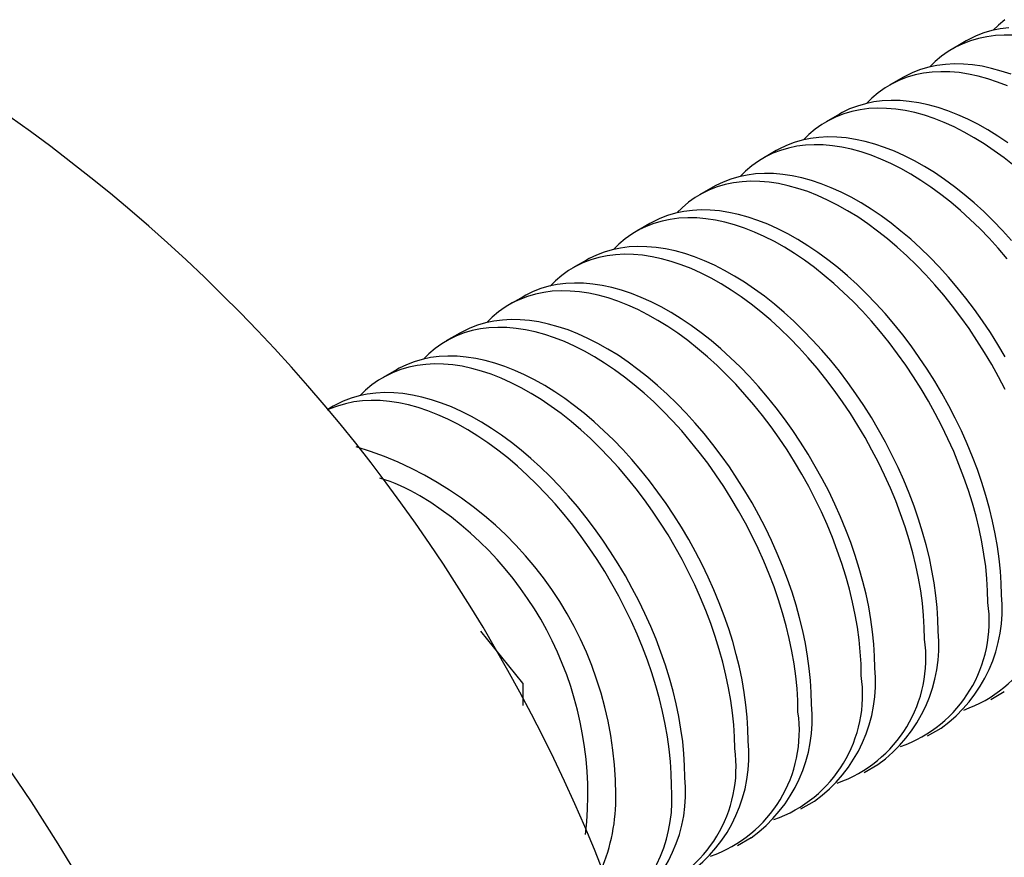
# Model space of a CAD drawing. Units: millimetres. Extents: x 16 to 542, y -38 to 584.
# Drawn here: x 345 to 359, y 202 to 213 of the extents above; entities that cross this region are included whole.
import ezdxf

# ---------------------------------------------------------------- set-up
doc = ezdxf.new("R2010")
doc.units = ezdxf.units.MM

msp = doc.modelspace()

# ---------------------------------------------------------------- linework, layer by layer
at = {"color": 7, "linetype": 'Continuous', "lineweight": 25, "ltscale": 2}
for p, q in [((358.4179, 212.9444), (358.2326, 212.8374)), ((357.5489, 212.4427), (357.3636, 212.3357)), ((356.6798, 211.941), (356.4945, 211.834)), ((355.8108, 211.4393), (355.6255, 211.3323)), ((354.9417, 210.9376), (354.7564, 210.8306)), ((354.0727, 210.4359), (353.8874, 210.329)), ((353.2036, 209.9342), (353.0184, 209.8273)), ((352.3346, 209.4325), (352.1493, 209.3256)), ((351.4655, 208.9309), (351.2803, 208.8239)), ((350.5965, 208.4292), (350.4112, 208.3222)), ((349.7274, 207.9275), (349.642, 207.8781)), ((352.3324, 204.1227), (351.756, 204.8397)), ((352.3324, 204.1227), (352.3324, 203.8163)), ((358.7561, 203.9023), (358.9414, 204.0092)), ((357.8871, 203.4006), (358.0724, 203.5075)), ((357.018, 202.8989), (357.2033, 203.0058)), ((356.149, 202.3972), (356.3343, 202.5041)), ((355.2799, 201.8955), (355.4652, 202.0025))]:
    msp.add_line(p, q, dxfattribs=at)
at = {"color": 7, "linetype": 'Continuous', "lineweight": 25, "ltscale": 2, "flags": 128}
for points in [[(358.9496, 213.2368), (358.8628, 213.1635), (358.7892, 213.0908)], [(359.0035, 213.1252), (358.886, 213.1102), (358.772, 213.0866), (358.662, 213.0544), (358.5561, 213.0138), (358.4546, 212.9648), (358.4179, 212.9444)], [(359.0632, 213.0222), (358.9392, 213.0245), (358.8183, 213.0182), (358.7007, 213.0032), (358.5867, 212.9796), (358.4767, 212.9475), (358.3708, 212.9068), (358.2693, 212.8578), (358.1725, 212.8006), (358.0806, 212.7352), (357.9938, 212.6618), (357.9202, 212.5891)], [(358.9857, 212.3265), (358.8497, 212.3799), (358.7149, 212.4251), (358.5816, 212.4618), (358.4502, 212.49), (358.3209, 212.5096), (358.1942, 212.5205), (358.0701, 212.5229), (357.9492, 212.5165), (357.8316, 212.5015), (357.7177, 212.4779), (357.6076, 212.4458), (357.5018, 212.4052), (357.4003, 212.3561), (357.3035, 212.2989), (357.2116, 212.2335), (357.1247, 212.1601), (357.0511, 212.0874)], [(359.035, 212.4869), (358.9002, 212.532), (358.7669, 212.5687), (358.6355, 212.5969), (358.5062, 212.6165), (358.3794, 212.6275), (358.2554, 212.6298), (358.1345, 212.6235), (358.0169, 212.6085), (357.903, 212.5849), (357.7929, 212.5527), (357.687, 212.5121), (357.5856, 212.4631), (357.5489, 212.4427)], [(358.989, 211.5448), (358.8518, 211.6376), (358.7141, 211.7228), (358.5764, 211.8004), (358.4389, 211.8701), (358.3019, 211.9318), (358.1659, 211.9852), (358.0311, 212.0303), (357.8978, 212.067), (357.7664, 212.0952), (357.6372, 212.1148), (357.5104, 212.1258), (357.3864, 212.1281), (357.2654, 212.1218), (357.1479, 212.1068), (357.0339, 212.0832), (356.9239, 212.0511), (356.818, 212.0104), (356.7165, 211.9614), (356.6798, 211.941)], [(359.0757, 211.2307), (358.9402, 211.3378), (358.8037, 211.4378), (358.6665, 211.5306), (358.5288, 211.6159), (358.3911, 211.6935), (358.2536, 211.7631), (358.1167, 211.8248), (357.9806, 211.8782), (357.8458, 211.9234), (357.7126, 211.9601), (357.5811, 211.9883), (357.4519, 212.0079), (357.3251, 212.0188), (357.2011, 212.0212), (357.0802, 212.0148), (356.9626, 211.9998), (356.8486, 211.9762), (356.7386, 211.9441), (356.6327, 211.9035), (356.5312, 211.8545), (356.4344, 211.7972), (356.3425, 211.7318), (356.2557, 211.6584), (356.1821, 211.5857)], [(359.0423, 210.2043), (358.9168, 210.3425), (358.7888, 210.4751), (358.6584, 210.6017), (358.526, 210.7221), (358.3919, 210.8359), (358.2565, 210.943), (358.12, 211.0431), (357.9827, 211.1359), (357.8451, 211.2211), (357.7073, 211.2987), (357.5698, 211.3684), (357.4329, 211.4301), (357.2969, 211.4835), (357.1621, 211.5286), (357.0288, 211.5654), (356.8974, 211.5935), (356.7681, 211.6131), (356.6413, 211.6241), (356.5173, 211.6264), (356.3964, 211.6201), (356.2788, 211.6051), (356.1649, 211.5815), (356.0548, 211.5494), (355.9489, 211.5087), (355.8475, 211.4597), (355.8108, 211.4393)], [(358.9795, 209.9539), (358.857, 210.0974), (358.7315, 210.2355), (358.6035, 210.3681), (358.4731, 210.4947), (358.3407, 210.6151), (358.2067, 210.729), (358.0712, 210.8361), (357.9347, 210.9361), (357.7974, 211.0289), (357.6598, 211.1142), (357.522, 211.1918), (357.3845, 211.2615), (357.2476, 211.3231), (357.1116, 211.3766), (356.9768, 211.4217), (356.8435, 211.4584), (356.7121, 211.4866), (356.5828, 211.5062), (356.4561, 211.5172), (356.3321, 211.5195), (356.2111, 211.5131), (356.0935, 211.4981), (355.9796, 211.4745), (355.8695, 211.4424), (355.7637, 211.4018), (355.6622, 211.3528), (355.5654, 211.2955), (355.4735, 211.2301), (355.3866, 211.1567), (355.313, 211.084)], [(358.9537, 208.6073), (358.8545, 208.7749), (358.7508, 208.9395), (358.6428, 209.1006), (358.5308, 209.2578), (358.415, 209.4108), (358.2957, 209.5592), (358.1732, 209.7026), (358.0478, 209.8408), (357.9197, 209.9734), (357.7894, 210.1), (357.657, 210.2204), (357.5229, 210.3343), (357.3874, 210.4413), (357.2509, 210.5414), (357.1137, 210.6342), (356.976, 210.7195), (356.8383, 210.797), (356.7008, 210.8667), (356.5638, 210.9284), (356.4278, 210.9818), (356.293, 211.027), (356.1597, 211.0637), (356.0283, 211.0918), (355.8991, 211.1115), (355.7723, 211.1224), (355.6483, 211.1247), (355.5274, 211.1184), (355.4098, 211.1034), (355.2958, 211.0798), (355.1858, 211.0477), (355.0799, 211.007), (354.9784, 210.958), (354.9417, 210.9376)], [(358.9522, 208.1573), (358.8628, 208.3299), (358.7684, 208.5003), (358.6693, 208.6679), (358.5656, 208.8325), (358.4576, 208.9936), (358.3455, 209.1508), (358.2297, 209.3038), (358.1104, 209.4522), (357.9879, 209.5957), (357.8625, 209.7339), (357.7344, 209.8664), (357.6041, 209.993), (357.4717, 210.1134), (357.3376, 210.2273), (357.2021, 210.3344), (357.0656, 210.4344), (356.9284, 210.5272), (356.7907, 210.6125), (356.653, 210.6901), (356.5155, 210.7598), (356.3786, 210.8214), (356.2425, 210.8749), (356.1077, 210.92), (355.9745, 210.9567), (355.843, 210.9849), (355.7138, 211.0045), (355.587, 211.0155), (355.463, 211.0178), (355.3421, 211.0114), (355.2245, 210.9965), (355.1105, 210.9729), (355.0005, 210.9407), (354.8946, 210.9001), (354.7931, 210.8511), (354.6963, 210.7938), (354.6044, 210.7284), (354.5176, 210.655), (354.444, 210.5823)], [(358.7157, 205.2319), (358.7123, 205.3929), (358.7023, 205.5574), (358.6855, 205.7249), (358.6622, 205.8952), (358.6322, 206.0677), (358.5957, 206.2422), (358.5529, 206.4181), (358.5036, 206.5951), (358.4482, 206.7727), (358.3867, 206.9505), (358.3193, 207.1282), (358.2461, 207.3052), (358.1674, 207.4811), (358.0832, 207.6556), (357.9938, 207.8283), (357.8994, 207.9986), (357.8002, 208.1663), (357.6965, 208.3308), (357.5885, 208.4919), (357.4765, 208.6491), (357.3607, 208.8021), (357.2414, 208.9505), (357.1189, 209.094), (356.9934, 209.2322), (356.8654, 209.3647), (356.735, 209.4913), (356.6026, 209.6117), (356.4686, 209.7256), (356.3331, 209.8327), (356.1966, 209.9327), (356.0593, 210.0255), (355.9217, 210.1108), (355.7839, 210.1884), (355.6464, 210.2581), (355.5095, 210.3197), (355.3735, 210.3732), (355.2387, 210.4183), (355.1054, 210.455), (354.974, 210.4832), (354.8447, 210.5028), (354.718, 210.5138), (354.594, 210.5161), (354.473, 210.5098), (354.3554, 210.4948), (354.2415, 210.4712), (354.1314, 210.439), (354.0256, 210.3984), (353.9241, 210.3494), (353.8273, 210.2921), (353.7354, 210.2267), (353.6485, 210.1533), (353.5749, 210.0806)], [(358.9009, 205.3389), (358.8976, 205.4999), (358.8875, 205.6643), (358.8708, 205.8319), (358.8474, 206.0021), (358.8175, 206.1747), (358.781, 206.3491), (358.7381, 206.525), (358.6889, 206.702), (358.6335, 206.8796), (358.572, 207.0575), (358.5046, 207.2351), (358.4314, 207.4121), (358.3526, 207.5881), (358.2685, 207.7626), (358.1791, 207.9352), (358.0847, 208.1056), (357.9855, 208.2732), (357.8818, 208.4378), (357.7738, 208.5989), (357.6618, 208.7561), (357.546, 208.9091), (357.4267, 209.0575), (357.3042, 209.201), (357.1787, 209.3391), (357.0507, 209.4717), (356.9203, 209.5983), (356.7879, 209.7187), (356.6538, 209.8326), (356.5184, 209.9397), (356.3819, 210.0397), (356.2446, 210.1325), (356.107, 210.2178), (355.9692, 210.2953), (355.8317, 210.365), (355.6948, 210.4267), (355.5588, 210.4801), (355.424, 210.5253), (355.2907, 210.562), (355.1593, 210.5902), (355.03, 210.6098), (354.9032, 210.6207), (354.7792, 210.6231), (354.6583, 210.6167), (354.5407, 210.6017), (354.4268, 210.5781), (354.3167, 210.546), (354.2108, 210.5054), (354.1094, 210.4563), (354.0727, 210.4359)], [(358.0319, 204.8372), (358.0285, 204.9982), (358.0185, 205.1626), (358.0018, 205.3302), (357.9784, 205.5004), (357.9484, 205.673), (357.912, 205.8474), (357.8691, 206.0233), (357.8199, 206.2003), (357.7645, 206.3779), (357.703, 206.5558), (357.6356, 206.7334), (357.5624, 206.9104), (357.4836, 207.0864), (357.3994, 207.2609), (357.31, 207.4335), (357.2156, 207.6039), (357.1164, 207.7715), (357.0127, 207.9361), (356.9047, 208.0972), (356.7927, 208.2544), (356.6769, 208.4074), (356.5576, 208.5558), (356.4351, 208.6993), (356.3097, 208.8374), (356.1816, 208.97), (356.0513, 209.0966), (355.9189, 209.217), (355.7848, 209.3309), (355.6493, 209.438), (355.5128, 209.538), (355.3756, 209.6308), (355.2379, 209.7161), (355.1002, 209.7937), (354.9627, 209.8633), (354.8258, 209.925), (354.6897, 209.9784), (354.5549, 210.0236), (354.4216, 210.0603), (354.2902, 210.0885), (354.161, 210.1081), (354.0342, 210.119), (353.9102, 210.1214), (353.7893, 210.115), (353.6717, 210.1), (353.5577, 210.0764), (353.4477, 210.0443), (353.3418, 210.0037), (353.2403, 209.9547), (353.2036, 209.9342)], [(357.8466, 204.7303), (357.8433, 204.8912), (357.8332, 205.0557), (357.8165, 205.2232), (357.7931, 205.3935), (357.7632, 205.566), (357.7267, 205.7405), (357.6838, 205.9164), (357.6346, 206.0934), (357.5792, 206.271), (357.5177, 206.4488), (357.4503, 206.6265), (357.3771, 206.8035), (357.2983, 206.9794), (357.2141, 207.1539), (357.1247, 207.3266), (357.0303, 207.4969), (356.9312, 207.6646), (356.8275, 207.8291), (356.7195, 207.9902), (356.6074, 208.1475), (356.4916, 208.3004), (356.3723, 208.4488), (356.2498, 208.5923), (356.1244, 208.7305), (355.9963, 208.863), (355.866, 208.9896), (355.7336, 209.11), (355.5995, 209.2239), (355.4641, 209.331), (355.3275, 209.4311), (355.1903, 209.5238), (355.0526, 209.6091), (354.9149, 209.6867), (354.7774, 209.7564), (354.6405, 209.818), (354.5044, 209.8715), (354.3696, 209.9166), (354.2364, 209.9533), (354.1049, 209.9815), (353.9757, 210.0011), (353.8489, 210.0121), (353.7249, 210.0144), (353.604, 210.0081), (353.4864, 209.9931), (353.3724, 209.9695), (353.2624, 209.9373), (353.1565, 209.8967), (353.0551, 209.8477), (352.9582, 209.7904), (352.8663, 209.725), (352.7795, 209.6516), (352.7059, 209.5789)], [(357.1629, 204.3355), (357.1595, 204.4965), (357.1494, 204.6609), (357.1327, 204.8285), (357.1093, 204.9987), (357.0794, 205.1713), (357.0429, 205.3457), (357, 205.5217), (356.9508, 205.6986), (356.8954, 205.8763), (356.8339, 206.0541), (356.7665, 206.2317), (356.6933, 206.4087), (356.6145, 206.5847), (356.5304, 206.7592), (356.441, 206.9318), (356.3466, 207.1022), (356.2474, 207.2698), (356.1437, 207.4344), (356.0357, 207.5955), (355.9237, 207.7527), (355.8079, 207.9057), (355.6886, 208.0541), (355.5661, 208.1976), (355.4406, 208.3357), (355.3126, 208.4683), (355.1822, 208.5949), (355.0498, 208.7153), (354.9158, 208.8292), (354.7803, 208.9363), (354.6438, 209.0363), (354.5065, 209.1291), (354.3689, 209.2144), (354.2311, 209.292), (354.0936, 209.3617), (353.9567, 209.4233), (353.8207, 209.4768), (353.6859, 209.5219), (353.5526, 209.5586), (353.4212, 209.5868), (353.2919, 209.6064), (353.1652, 209.6174), (353.0412, 209.6197), (352.9202, 209.6133), (352.8026, 209.5983), (352.6887, 209.5748), (352.5786, 209.5426), (352.4728, 209.502), (352.3713, 209.453), (352.3346, 209.4325)], [(356.9776, 204.2286), (356.9742, 204.3895), (356.9642, 204.554), (356.9474, 204.7215), (356.9241, 204.8918), (356.8941, 205.0643), (356.8576, 205.2388), (356.8148, 205.4147), (356.7656, 205.5917), (356.7101, 205.7693), (356.6486, 205.9471), (356.5812, 206.1248), (356.508, 206.3018), (356.4293, 206.4777), (356.3451, 206.6523), (356.2557, 206.8249), (356.1613, 206.9952), (356.0621, 207.1629), (355.9584, 207.3274), (355.8504, 207.4885), (355.7384, 207.6458), (355.6226, 207.7988), (355.5033, 207.9472), (355.3808, 208.0906), (355.2554, 208.2288), (355.1273, 208.3613), (354.9969, 208.488), (354.8645, 208.6083), (354.7305, 208.7222), (354.595, 208.8293), (354.4585, 208.9294), (354.3212, 209.0221), (354.1836, 209.1074), (354.0458, 209.185), (353.9083, 209.2547), (353.7714, 209.3163), (353.6354, 209.3698), (353.5006, 209.4149), (353.3673, 209.4516), (353.2359, 209.4798), (353.1066, 209.4994), (352.9799, 209.5104), (352.8559, 209.5127), (352.7349, 209.5064), (352.6173, 209.4914), (352.5034, 209.4678), (352.3934, 209.4356), (352.2875, 209.395), (352.186, 209.346), (352.0892, 209.2887), (351.9973, 209.2233), (351.9105, 209.1499), (351.8369, 209.0772)], [(356.1085, 203.7269), (356.1052, 203.8878), (356.0951, 204.0523), (356.0784, 204.2198), (356.055, 204.3901), (356.0251, 204.5626), (355.9886, 204.7371), (355.9457, 204.913), (355.8965, 205.09), (355.8411, 205.2676), (355.7796, 205.4454), (355.7122, 205.6231), (355.639, 205.8001), (355.5602, 205.9761), (355.476, 206.1506), (355.3866, 206.3232), (355.2922, 206.4935), (355.1931, 206.6612), (355.0894, 206.8258), (354.9814, 206.9868), (354.8693, 207.1441), (354.7535, 207.2971), (354.6342, 207.4455), (354.5117, 207.5889), (354.3863, 207.7271), (354.2583, 207.8596), (354.1279, 207.9863), (353.9955, 208.1067), (353.8614, 208.2205), (353.726, 208.3276), (353.5894, 208.4277), (353.4522, 208.5205), (353.3145, 208.6057), (353.1768, 208.6833), (353.0393, 208.753), (352.9024, 208.8147), (352.7664, 208.8681), (352.6315, 208.9132), (352.4983, 208.9499), (352.3669, 208.9781), (352.2376, 208.9977), (352.1108, 209.0087), (351.9868, 209.011), (351.8659, 209.0047), (351.7483, 208.9897), (351.6344, 208.9661), (351.5243, 208.9339), (351.4184, 208.8933), (351.317, 208.8443), (351.2201, 208.787), (351.1282, 208.7216), (351.0414, 208.6483), (350.9678, 208.5755)], [(356.2938, 203.8338), (356.2905, 203.9948), (356.2804, 204.1592), (356.2637, 204.3268), (356.2403, 204.4971), (356.2103, 204.6696), (356.1739, 204.844), (356.131, 205.02), (356.0818, 205.1969), (356.0264, 205.3746), (355.9649, 205.5524), (355.8975, 205.73), (355.8243, 205.9071), (355.7455, 206.083), (355.6613, 206.2575), (355.5719, 206.4302), (355.4775, 206.6005), (355.3784, 206.7681), (355.2746, 206.9327), (355.1667, 207.0938), (355.0546, 207.251), (354.9388, 207.404), (354.8195, 207.5524), (354.697, 207.6959), (354.5716, 207.8341), (354.4435, 207.9666), (354.3132, 208.0932), (354.1808, 208.2136), (354.0467, 208.3275), (353.9112, 208.4346), (353.7747, 208.5346), (353.6375, 208.6274), (353.4998, 208.7127), (353.3621, 208.7903), (353.2246, 208.86), (353.0877, 208.9216), (352.9516, 208.9751), (352.8168, 209.0202), (352.6836, 209.0569), (352.5521, 209.0851), (352.4229, 209.1047), (352.2961, 209.1157), (352.1721, 209.118), (352.0512, 209.1116), (351.9336, 209.0967), (351.8196, 209.0731), (351.7096, 209.0409), (351.6037, 209.0003), (351.5022, 208.9513), (351.4655, 208.9309)], [(355.4248, 203.3321), (355.4214, 203.4931), (355.4114, 203.6576), (355.3946, 203.8251), (355.3713, 203.9954), (355.3413, 204.1679), (355.3048, 204.3424), (355.262, 204.5183), (355.2127, 204.6953), (355.1573, 204.8729), (355.0958, 205.0507), (355.0284, 205.2284), (354.9552, 205.4054), (354.8765, 205.5813), (354.7923, 205.7558), (354.7029, 205.9285), (354.6085, 206.0988), (354.5093, 206.2665), (354.4056, 206.431), (354.2976, 206.5921), (354.1856, 206.7493), (354.0698, 206.9023), (353.9505, 207.0507), (353.828, 207.1942), (353.7025, 207.3324), (353.5745, 207.4649), (353.4441, 207.5915), (353.3117, 207.7119), (353.1777, 207.8258), (353.0422, 207.9329), (352.9057, 208.033), (352.7684, 208.1257), (352.6308, 208.211), (352.493, 208.2886), (352.3555, 208.3583), (352.2186, 208.4199), (352.0826, 208.4734), (351.9478, 208.5185), (351.8145, 208.5552), (351.6831, 208.5834), (351.5538, 208.603), (351.4271, 208.614), (351.3031, 208.6163), (351.1821, 208.61), (351.0645, 208.595), (350.9506, 208.5714), (350.8405, 208.5392), (350.7347, 208.4986), (350.6332, 208.4496), (350.5965, 208.4292)], [(355.2395, 203.2252), (355.2361, 203.3861), (355.2261, 203.5506), (355.2093, 203.7181), (355.186, 203.8884), (355.156, 204.061), (355.1196, 204.2354), (355.0767, 204.4113), (355.0275, 204.5883), (354.972, 204.7659), (354.9106, 204.9438), (354.8431, 205.1214), (354.77, 205.2984), (354.6912, 205.4744), (354.607, 205.6489), (354.5176, 205.8215), (354.4232, 205.9918), (354.324, 206.1595), (354.2203, 206.3241), (354.1123, 206.4852), (354.0003, 206.6424), (353.8845, 206.7954), (353.7652, 206.9438), (353.6427, 207.0872), (353.5173, 207.2254), (353.3892, 207.358), (353.2588, 207.4846), (353.1265, 207.605), (352.9924, 207.7188), (352.8569, 207.8259), (352.7204, 207.926), (352.5831, 208.0188), (352.4455, 208.104), (352.3077, 208.1816), (352.1703, 208.2513), (352.0333, 208.313), (351.8973, 208.3664), (351.7625, 208.4115), (351.6292, 208.4482), (351.4978, 208.4764), (351.3686, 208.496), (351.2418, 208.507), (351.1178, 208.5093), (350.9968, 208.503), (350.8793, 208.488), (350.7653, 208.4644), (350.6553, 208.4323), (350.5494, 208.3916), (350.4479, 208.3426), (350.3511, 208.2853), (350.2592, 208.2199), (350.1724, 208.1466), (350.0988, 208.0739)], [(354.5557, 202.8305), (354.5524, 202.9914), (354.5423, 203.1559), (354.5256, 203.3234), (354.5022, 203.4937), (354.4723, 203.6662), (354.4358, 203.8407), (354.3929, 204.0166), (354.3437, 204.1936), (354.2883, 204.3712), (354.2268, 204.549), (354.1594, 204.7267), (354.0862, 204.9037), (354.0074, 205.0796), (353.9232, 205.2541), (353.8338, 205.4268), (353.7394, 205.5971), (353.6403, 205.7648), (353.5366, 205.9293), (353.4286, 206.0904), (353.3165, 206.2477), (353.2007, 206.4006), (353.0814, 206.5491), (352.9589, 206.6925), (352.8335, 206.8307), (352.7054, 206.9632), (352.5751, 207.0898), (352.4427, 207.2102), (352.3086, 207.3241), (352.1732, 207.4312), (352.0366, 207.5313), (351.8994, 207.624), (351.7617, 207.7093), (351.624, 207.7869), (351.4865, 207.8566), (351.3496, 207.9182), (351.2135, 207.9717), (351.0787, 208.0168), (350.9455, 208.0535), (350.814, 208.0817), (350.6848, 208.1013), (350.558, 208.1123), (350.434, 208.1146), (350.3131, 208.1083), (350.1955, 208.0933), (350.0815, 208.0697), (349.9715, 208.0375), (349.8656, 207.9969), (349.7641, 207.9479), (349.7274, 207.9275)], [(354.3704, 202.7235), (354.3671, 202.8845), (354.357, 203.0489), (354.3403, 203.2165), (354.3169, 203.3867), (354.287, 203.5593), (354.2505, 203.7337), (354.2076, 203.9096), (354.1584, 204.0866), (354.103, 204.2642), (354.0415, 204.4421), (353.9741, 204.6197), (353.9009, 204.7967), (353.8221, 204.9727), (353.7379, 205.1472), (353.6485, 205.3198), (353.5541, 205.4902), (353.455, 205.6578), (353.3513, 205.8224), (353.2433, 205.9835), (353.1312, 206.1407), (353.0154, 206.2937), (352.8961, 206.4421), (352.7736, 206.5855), (352.6482, 206.7237), (352.5202, 206.8563), (352.3898, 206.9829), (352.2574, 207.1033), (352.1233, 207.2172), (351.9879, 207.3242), (351.8514, 207.4243), (351.7141, 207.5171), (351.5764, 207.6024), (351.4387, 207.6799), (351.3012, 207.7496), (351.1643, 207.8113), (351.0283, 207.8647), (350.8934, 207.9099), (350.7602, 207.9466), (350.6288, 207.9747), (350.4995, 207.9943), (350.3727, 208.0053), (350.2487, 208.0076), (350.1278, 208.0013), (350.0102, 207.9863), (349.8963, 207.9627), (349.7862, 207.9306), (349.6803, 207.8899), (349.6452, 207.8742)]]:
    msp.add_lwpolyline(points, dxfattribs=at)
at = {"color": 7, "linetype": 'Continuous', "lineweight": 25, "ltscale": 4}
for centre, radius, start, end in [((332.0158, 193.084), 23.0268, 2.57295, 57.42705), ((326.359, 189.8183), 23.0268, 2.57295, 57.42705), ((348.6055, 202.5799), 5.0009, 0.1317, 73.28534), ((349.6249, 204.5031), 2.548, 59.49752, 73.09185), ((348.4132, 202.5921), 4.8102, 353.47286, 58.61561), ((357.7834, 205.4736), 1.82, 289.29627, 8.21368), ((356.9143, 204.9719), 1.82, 289.29627, 8.21368), ((356.9077, 205.1376), 2.0034, 305.54476, 5.76742), ((356.0387, 204.6359), 2.0034, 305.54476, 5.76742), ((356.0453, 204.4702), 1.82, 289.29627, 8.21368), ((355.1696, 204.1342), 2.0034, 305.54476, 5.76742), ((355.1762, 203.9686), 1.82, 289.29627, 8.21368), ((354.3006, 203.6325), 2.0034, 305.54476, 5.76742), ((354.3072, 203.4669), 1.82, 289.29627, 8.21368), ((353.4315, 203.1308), 2.0034, 305.54476, 5.76742), ((353.4382, 202.9652), 1.82, 289.29627, 8.21368), ((352.5625, 202.6291), 2.0034, 305.54476, 5.76742), ((352.3167, 202.5364), 2.0623, 309.91255, 5.20647), ((351.1524, 202.5339), 2.4547, 336.42245, 1.34259)]:
    msp.add_arc(centre, radius, start, end, dxfattribs=at)

doc.saveas('drawing.dxf')
